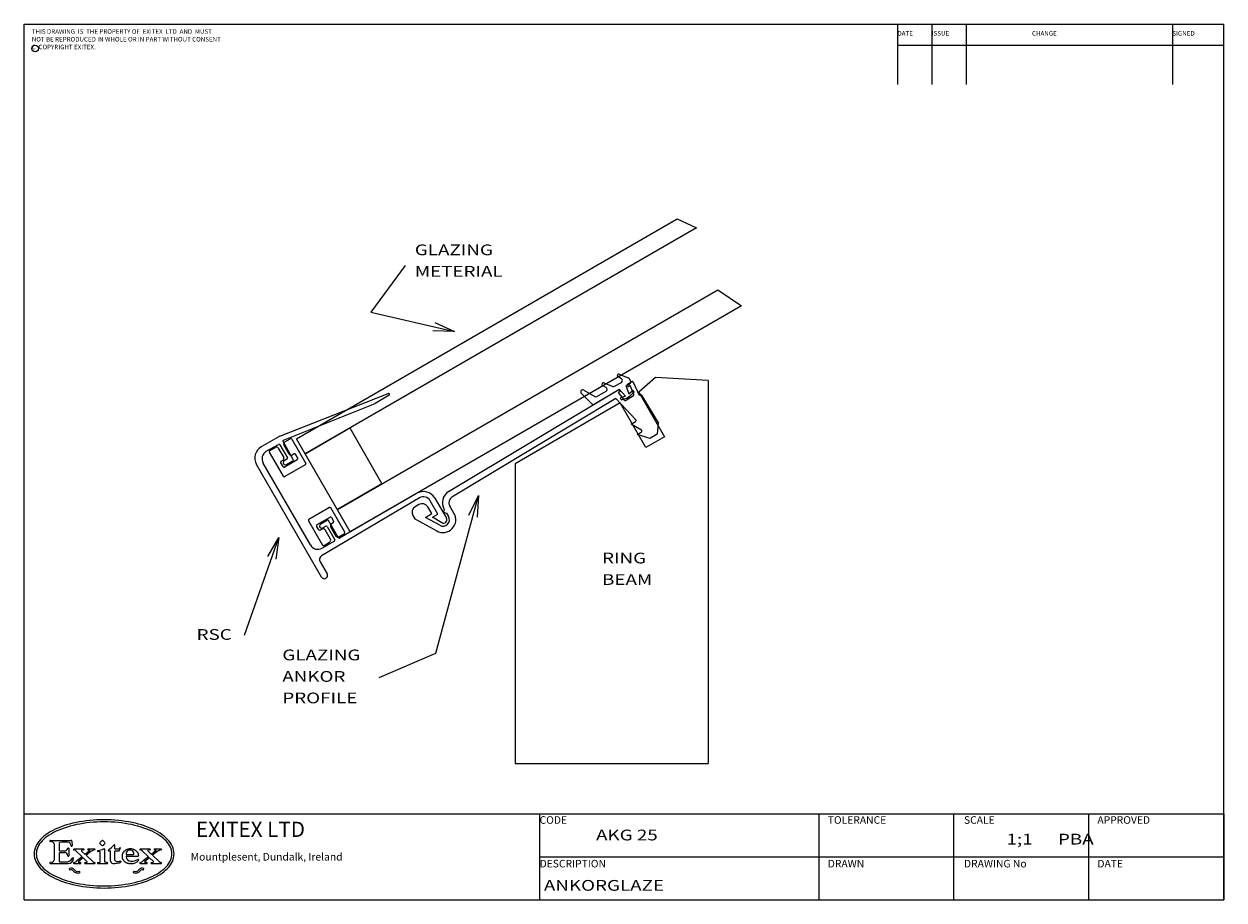
# Model space of a CAD drawing. Extents: x -145 to 135, y -102 to 102.
import ezdxf
from ezdxf.enums import TextEntityAlignment as Align

# ---------------------------------------------------------------- set-up
doc = ezdxf.new("R2010")
doc.units = 0
doc.layers.get('0').update_dxf_attribs({"linetype": 'CONTINUOUS'})
for name, color, linetype in [('1', 1, 'CONTINUOUS'), ('GEN_LAYER', 1, 'CONTINUOUS'), ('PROFILE', 1, 'CONTINUOUS')]:
    doc.layers.add(name, color=color, linetype=linetype)
doc.styles.add('ARIAL', font='ARIAL.TTF', dxfattribs={"height": 0.2})
doc.styles.add('CALISTB', font='CALISTB.TTF', dxfattribs={"height": 0.2})

# ---------------------------------------------------------------- blocks, each defined once
blk = doc.blocks.new('GEN_BLOCK')
at = {"layer": 'GEN_LAYER', "color": 15, "linetype": 'CONTINUOUS'}
for p, q in [((-85.097639, 6.030237), (-59.89809, 15.957232)), ((-59.68146, 15.508123), (-62.929055, 13.633123)), ((-84.229902, 5.098284), (-62.929055, 13.633123)), ((-85.097639, 6.030237), (-89.427766, 3.530237)), ((-88.244753, 2.481199), (-85.430171, 4.106199)), ((-85.088665, 4.014693), (-83.338665, 0.983604)), ((-81.972639, 0.617578), (-84.353424, 4.741219)), ((-84.347639, 4.731199), (-84.353424, 4.741219)), ((-83.430171, 0.642097), (-84.07969, 0.267097)), ((-83.57969, -0.598928), (-82.064146, 0.276072)), ((-75.400842, -26.765107), (-90.525842, -0.567839)), ((-77.976804, -19.303411), (-88.976804, -0.250852)), ((-52.567756, -8.350031), (-75.374713, -21.830842)), ((-53.161106, -7.285461), (-71.174434, -17.685461)), ((-48.301298, -12.102895), (-50.092998, -8.99958)), ((-49.063029, -8.383538), (-46.343414, -13.094049)), ((-74.020844, -13.555334), (-75.57969, -14.455334)), ((-71.447639, -17.612256), (-73.747639, -13.628539)), ((-49.600336, -12.852895), (-48.301298, -12.102895)), ((-47.382645, -14.13328), (-49.600336, -12.852895)), ((-75.07969, -15.32136), (-74.38687, -14.92136)), ((-74.113665, -14.994565), (-72.313665, -18.112256)), ((-47.181498, -14.213788), (-47.382645, -14.13328)), ((-46.440485, -13.987444), (-46.621875, -14.13328)), ((-72.38687, -18.385461), (-75.244753, -20.035461)), ((-75.731898, -23.191703), (-74.101804, -26.015107))]:
    blk.add_line(p, q, dxfattribs=at)
for centre, radius, start, end in [((-59.80646, 15.724629), 0.25, 30, 111.501236), ((-59.80646, 15.724629), 0.25, -60, 30), ((-87.927766, 0.932161), 3, 120, -150), ((-85.305171, 3.889693), 0.25, 30, 120), ((-84.136918, 4.866219), 0.25, 111.835025, -150), ((-87.244753, 0.749148), 2, 120, -150), ((-83.82969, -0.165915), 0.5, 120, -60), ((-83.555171, 0.858604), 0.25, -60, 30), ((-82.189146, 0.492578), 0.25, -60, 30), ((-51.661106, -9.883538), 3, 30, 120), ((-51.651843, -9.89958), 1.8, 30, 120.586626), ((-73.920844, -13.728539), 0.2, 30, 120), ((-47.00226, -13.474434), 0.76077, -42.402141, 30), ((-75.32969, -14.888347), 0.5, 120, -60), ((-74.28687, -15.094565), 0.2, 30, 120), ((-47.00226, -13.474434), 0.76077, -103.627043, -60), ((-76.244753, -18.303411), 2, -150, -60), ((-72.48687, -18.212256), 0.2, -60, 30), ((-71.274434, -17.512256), 0.2, -150, -60), ((-74.865872, -22.691703), 1, 120.586626, -150), ((-74.751323, -26.390107), 0.75, -150, 30)]:
    blk.add_arc(centre, radius, start, end, dxfattribs=at)
blk = doc.blocks.new('GEN_BLOCK00001')
at = {"layer": '1', "color": 15, "linetype": 'CONTINUOUS'}
for p, q in [((-5.609684, 19.374121), (-6.43364, 19.876859)), ((-6.156512, 20.435989), (-4.014817, 19.599246)), ((-6.027889, 16.835478), (-11.88289, 13.455092)), ((-9.182596, 17.325179), (-9.974479, 17.778849)), ((-9.68246, 18.389042), (-7.612847, 17.580461)), ((-7.180894, 17.613166), (-5.62011, 18.514285)), ((-6.027889, 16.835478), (-4.638602, 15.328182)), ((-4.469044, 17.735478), (-3.659465, 18.202889)), ((-3.820405, 15.812003), (-4.469044, 17.735478)), ((-3.476452, 18.885902), (-3.763757, 19.383528)), ((-12.484424, 13.532544), (-14.917663, 15.938224)), ((-14.312676, 16.724786), (-11.792976, 15.24306)), ((-11.289523, 15.241048), (-9.181146, 16.45832)), ((-4.68643, 15.312003), (-5.893962, 14.903509)), ((-5.893962, 14.903509), (-5.639011, 14.461921)), ((-5.639011, 14.461921), (-4.431479, 14.870415)), ((-5.639011, 14.461921), (-4.431479, 14.870415)), ((-4.431479, 14.870415), (-3.565454, 15.370415)), ((-4.431479, 14.870415), (-3.565454, 15.370415)), ((-2.862873, 16.653509), (-3.85833, 15.778673)), ((-3.565454, 15.370415), (-2.607922, 16.211921)), ((-3.565454, 15.370415), (-2.607922, 16.211921)), ((-2.607922, 16.211921), (-2.862873, 16.653509))]:
    blk.add_line(p, q, dxfattribs=at)
for centre, radius, start, end in [((-6.270496, 20.144241), 0.313224, 68.659808, -121.38954), ((-4.196769, 19.133528), 0.5, 30, 68.659808), ((-14.566129, 16.293786), 0.5, 60, -134.673698), ((-9.805882, 18.073136), 0.33916, 68.659808, -120), ((-9.431146, 16.891333), 0.5, -60, 60), ((-7.430894, 18.046179), 0.5, -111.340192, -60), ((-5.87011, 18.947298), 0.5, -60, 58.61046), ((-3.909465, 18.635902), 0.5, -60, 30), ((-11.539523, 15.674061), 0.5, -120, -60), ((-12.13289, 13.888105), 0.5, -134.673698, -60)]:
    blk.add_arc(centre, radius, start, end, dxfattribs=at)
blk = doc.blocks.new('GEN_BLOCK00002')
at = {"layer": '1', "color": 9, "linetype": 'CONTINUOUS'}
for p, q in [((-87.435627, 2.658511), (-86.136589, 3.408511)), ((-85.453576, 3.225498), (-84.203576, 1.060435)), ((-82.904538, 1.810435), (-84.154538, 3.975498)), ((-83.971526, 4.658511), (-82.672488, 5.408511)), ((-82.330981, 5.317005), (-79.080981, -0.312161)), ((-84.277134, -3.312161), (-87.527134, 2.317005)), ((-84.386589, 0.377422), (-84.819602, 0.127422)), ((-84.069602, -1.171616), (-81.038513, 0.578384)), ((-81.788513, 1.877422), (-82.221526, 1.627422)), ((-80.947007, 0.91989), (-81.447007, 1.785916)), ((-84.911108, -0.214084), (-84.411108, -1.08011)), ((-79.172488, -0.653667), (-83.935627, -3.403667))]:
    blk.add_line(p, q, dxfattribs=at)
for centre, radius, start, end in [((-85.886589, 2.975498), 0.5, 30, 120), ((-83.721526, 4.225498), 0.5, 120, -150), ((-82.547488, 5.192005), 0.25, 30, 120), ((-87.310627, 2.442005), 0.25, 120, -150), ((-84.694602, -0.089084), 0.25, 120, -150), ((-84.636589, 0.810435), 0.5, -60, 30), ((-82.471526, 2.060435), 0.5, -150, -60), ((-81.663513, 1.660916), 0.25, 30, 120), ((-81.163513, 0.79489), 0.25, -60, 30), ((-84.194602, -0.95511), 0.25, -150, -60), ((-79.297488, -0.437161), 0.25, -60, 30), ((-84.060627, -3.187161), 0.25, -150, -60)]:
    blk.add_arc(centre, radius, start, end, dxfattribs=at)
blk = doc.blocks.new('GEN_BLOCK00003')
at = {"layer": '1', "color": 9, "linetype": 'CONTINUOUS'}
for p, q in [((-73.549129, -10.584915), (-78.312269, -13.334915)), ((-69.957623, -16.305586), (-73.207623, -10.676421)), ((-78.403775, -13.676421), (-75.153775, -19.305586)), ((-76.446243, -14.566966), (-73.415154, -12.816966)), ((-73.073648, -12.908472), (-72.573648, -13.774497)), ((-76.03775, -15.774497), (-76.53775, -14.908472)), ((-75.263231, -15.616004), (-75.696243, -15.866004)), ((-73.330218, -17.96408), (-74.580218, -15.799016)), ((-73.28118, -15.049016), (-72.03118, -17.21408)), ((-72.665154, -14.116004), (-73.098167, -14.366004)), ((-71.348167, -17.397093), (-70.049129, -16.647093)), ((-74.812269, -19.397093), (-73.513231, -18.647093))]:
    blk.add_line(p, q, dxfattribs=at)
for centre, radius, start, end in [((-73.424129, -10.801421), 0.25, 30, 120), ((-78.187269, -13.551421), 0.25, 120, -150), ((-73.290154, -13.033472), 0.25, 30, 120), ((-72.790154, -13.899497), 0.25, -60, 30), ((-76.321243, -14.783472), 0.25, 120, -150), ((-75.821243, -15.649497), 0.25, -150, -60), ((-75.013231, -16.049016), 0.5, 30, 120), ((-72.848167, -14.799016), 0.5, 120, -150), ((-70.174129, -16.430586), 0.25, -60, 30), ((-74.937269, -19.180586), 0.25, -150, -60), ((-73.763231, -18.21408), 0.5, -60, 30), ((-71.598167, -16.96408), 0.5, -150, -60)]:
    blk.add_arc(centre, radius, start, end, dxfattribs=at)
blk = doc.blocks.new('GEN_BLOCK00004')
at = {"color": 15, "linetype": 'CONTINUOUS'}
for p, q in [((-131.747918, -83.707729), (-132.525188, -83.859475)), ((-130.955484, -83.575467), (-131.747918, -83.707729)), ((-130.149966, -83.463006), (-130.955484, -83.575467)), ((-129.333485, -83.370616), (-130.149966, -83.463006)), ((-128.508193, -83.298523), (-129.333485, -83.370616)), ((-127.67627, -83.246901), (-128.508193, -83.298523)), ((-127.651516, -83.746326), (-128.470948, -83.797173)), ((-126.839915, -83.215877), (-127.67627, -83.246901)), ((-126.827561, -83.715762), (-127.651516, -83.746326)), ((-126.001341, -83.205527), (-126.839915, -83.215877)), ((-126.001341, -83.705565), (-126.827561, -83.715762)), ((-125.162767, -83.215877), (-126.001341, -83.205527)), ((-125.175121, -83.715762), (-126.001341, -83.705565)), ((-124.351166, -83.746326), (-125.175121, -83.715762)), ((-124.326412, -83.246901), (-125.162767, -83.215877)), ((-123.531734, -83.797173), (-124.351166, -83.746326)), ((-123.494489, -83.298523), (-124.326412, -83.246901)), ((-122.669198, -83.370616), (-123.494489, -83.298523)), ((-121.852716, -83.463006), (-122.669198, -83.370616)), ((-121.047199, -83.575467), (-121.852716, -83.463006)), ((-120.254764, -83.707729), (-121.047199, -83.575467)), ((-119.477494, -83.859475), (-120.254764, -83.707729)), ((-139.045581, -86.353297), (-139.535331, -86.689161)), ((-138.521801, -86.031568), (-139.045581, -86.353297)), ((-138.270025, -86.463707), (-138.773168, -86.772761)), ((-137.965362, -85.724495), (-138.521801, -86.031568)), ((-137.733254, -86.167488), (-138.270025, -86.463707)), ((-137.377695, -85.432615), (-137.965362, -85.724495)), ((-137.164327, -85.884916), (-137.733254, -86.167488)), ((-136.760304, -85.156473), (-137.377695, -85.432615)), ((-136.564803, -85.616766), (-137.164327, -85.884916)), ((-136.114766, -84.896611), (-136.760304, -85.156473)), ((-135.936326, -85.363771), (-136.564803, -85.616766)), ((-135.442731, -84.653561), (-136.114766, -84.896611)), ((-135.280617, -85.126626), (-135.936326, -85.363771)), ((-134.745926, -84.427842), (-135.442731, -84.653561)), ((-134.599474, -84.90598), (-135.280617, -85.126626)), ((-134.026147, -84.219949), (-134.745926, -84.427842)), ((-133.894764, -84.702439), (-134.599474, -84.90598)), ((-133.285259, -84.030348), (-134.026147, -84.219949)), ((-133.168419, -84.516561), (-133.894764, -84.702439)), ((-132.525188, -83.859475), (-133.285259, -84.030348)), ((-132.42243, -84.348854), (-133.168419, -84.516561)), ((-131.658841, -84.199778), (-132.42243, -84.348854)), ((-130.879745, -84.069742), (-131.658841, -84.199778)), ((-130.087278, -83.959103), (-130.879745, -84.069742)), ((-129.283611, -83.868164), (-130.087278, -83.959103)), ((-128.470948, -83.797173), (-129.283611, -83.868164)), ((-122.719071, -83.868164), (-123.531734, -83.797173)), ((-121.915405, -83.959103), (-122.719071, -83.868164)), ((-121.122937, -84.069742), (-121.915405, -83.959103)), ((-120.343841, -84.199778), (-121.122937, -84.069742)), ((-119.580252, -84.348854), (-120.343841, -84.199778)), ((-118.834263, -84.516561), (-119.580252, -84.348854)), ((-118.717423, -84.030348), (-119.477494, -83.859475)), ((-118.107918, -84.702439), (-118.834263, -84.516561)), ((-117.976535, -84.219949), (-118.717423, -84.030348)), ((-117.403208, -84.90598), (-118.107918, -84.702439)), ((-117.256757, -84.427842), (-117.976535, -84.219949)), ((-116.722066, -85.126626), (-117.403208, -84.90598)), ((-116.559952, -84.653561), (-117.256757, -84.427842)), ((-116.066357, -85.363771), (-116.722066, -85.126626)), ((-115.887917, -84.896611), (-116.559952, -84.653561)), ((-115.437879, -85.616766), (-116.066357, -85.363771)), ((-115.242378, -85.156473), (-115.887917, -84.896611)), ((-114.838355, -85.884916), (-115.437879, -85.616766)), ((-114.624987, -85.432615), (-115.242378, -85.156473)), ((-114.269428, -86.167488), (-114.838355, -85.884916)), ((-114.037321, -85.724495), (-114.624987, -85.432615)), ((-113.732657, -86.463707), (-114.269428, -86.167488)), ((-113.480881, -86.031568), (-114.037321, -85.724495)), ((-113.229514, -86.772761), (-113.732657, -86.463707)), ((-112.957102, -86.353297), (-113.480881, -86.031568)), ((-112.467351, -86.689161), (-112.957102, -86.353297)), ((-141.685579, -88.973527), (-141.899692, -89.393878)), ((-141.427781, -88.563324), (-141.685579, -88.973527)), ((-141.250264, -89.220523), (-141.443207, -89.599313)), ((-141.127863, -88.164137), (-141.427781, -88.563324)), ((-141.015524, -88.847011), (-141.250264, -89.220523)), ((-140.787302, -87.776618), (-141.127863, -88.164137)), ((-140.739632, -88.479802), (-141.015524, -88.847011)), ((-140.407484, -87.401298), (-140.787302, -87.776618)), ((-140.423343, -88.119902), (-140.739632, -88.479802)), ((-140.067524, -87.768297), (-140.423343, -88.119902)), ((-139.98973, -87.038655), (-140.407484, -87.401298)), ((-139.673151, -87.425951), (-140.067524, -87.768297)), ((-139.535331, -86.689161), (-139.98973, -87.038655)), ((-139.241305, -87.093802), (-139.673151, -87.425951)), ((-138.773168, -86.772761), (-139.241305, -87.093802)), ((-112.761378, -87.093802), (-113.229514, -86.772761)), ((-112.329531, -87.425951), (-112.761378, -87.093802)), ((-112.012953, -87.038655), (-112.467351, -86.689161)), ((-111.935158, -87.768297), (-112.329531, -87.425951)), ((-111.595199, -87.401298), (-112.012953, -87.038655)), ((-111.579339, -88.119902), (-111.935158, -87.768297)), ((-111.215381, -87.776618), (-111.595199, -87.401298)), ((-111.26305, -88.479802), (-111.579339, -88.119902)), ((-110.987158, -88.847011), (-111.26305, -88.479802)), ((-110.87482, -88.164137), (-111.215381, -87.776618)), ((-110.752419, -89.220523), (-110.987158, -88.847011)), ((-110.574902, -88.563324), (-110.87482, -88.164137)), ((-110.559475, -89.599313), (-110.752419, -89.220523)), ((-110.317103, -88.973527), (-110.574902, -88.563324)), ((-110.10299, -89.393878), (-110.317103, -88.973527)), ((-142.264256, -90.701707), (-142.288959, -91.146336)), ((-142.288959, -91.146336), (-142.264256, -91.590965)), ((-142.190471, -90.259822), (-142.264256, -90.701707)), ((-142.264256, -91.590965), (-142.190471, -92.03285)), ((-142.068507, -89.823183), (-142.190471, -90.259822)), ((-142.190471, -92.03285), (-142.068507, -92.469489)), ((-141.899692, -89.393878), (-142.068507, -89.823183)), ((-141.766552, -90.756916), (-141.788188, -91.146336)), ((-141.788188, -91.146336), (-141.766552, -91.535756)), ((-141.701706, -90.368564), (-141.766552, -90.756916)), ((-141.766552, -91.535756), (-141.701706, -91.924108)), ((-141.593825, -89.982343), (-141.701706, -90.368564)), ((-141.701706, -91.924108), (-141.593825, -92.310329)), ((-141.443207, -89.599313), (-141.593825, -89.982343)), ((-110.408857, -89.982343), (-110.559475, -89.599313)), ((-110.300977, -90.368564), (-110.408857, -89.982343)), ((-110.408857, -92.310329), (-110.300977, -91.924108)), ((-110.23613, -90.756916), (-110.300977, -90.368564)), ((-110.300977, -91.924108), (-110.23613, -91.535756)), ((-110.214495, -91.146336), (-110.23613, -90.756916)), ((-110.23613, -91.535756), (-110.214495, -91.146336)), ((-109.934175, -89.823183), (-110.10299, -89.393878)), ((-109.812212, -90.259822), (-109.934175, -89.823183)), ((-109.934175, -92.469489), (-109.812212, -92.03285)), ((-109.738426, -90.701707), (-109.812212, -90.259822)), ((-109.812212, -92.03285), (-109.738426, -91.590965)), ((-109.713724, -91.146336), (-109.738426, -90.701707)), ((-109.738426, -91.590965), (-109.713724, -91.146336)), ((-142.068507, -92.469489), (-141.899692, -92.898794)), ((-141.899692, -92.898794), (-141.685579, -93.319145)), ((-141.685579, -93.319145), (-141.427781, -93.729348)), ((-141.593825, -92.310329), (-141.443207, -92.693359)), ((-141.443207, -92.693359), (-141.250264, -93.072149)), ((-141.427781, -93.729348), (-141.127863, -94.128535)), ((-141.250264, -93.072149), (-141.015524, -93.445661)), ((-141.127863, -94.128535), (-140.787302, -94.516054)), ((-141.015524, -93.445661), (-140.739632, -93.81287)), ((-140.787302, -94.516054), (-140.407484, -94.891374)), ((-140.739632, -93.81287), (-140.423343, -94.17277)), ((-140.423343, -94.17277), (-140.067524, -94.524375)), ((-140.407484, -94.891374), (-139.98973, -95.254017)), ((-140.067524, -94.524375), (-139.673151, -94.866721)), ((-139.673151, -94.866721), (-139.241305, -95.19887)), ((-112.761378, -95.19887), (-112.329531, -94.866721)), ((-112.329531, -94.866721), (-111.935158, -94.524375)), ((-112.012953, -95.254017), (-111.595199, -94.891374)), ((-111.935158, -94.524375), (-111.579339, -94.17277)), ((-111.595199, -94.891374), (-111.215381, -94.516054)), ((-111.579339, -94.17277), (-111.26305, -93.81287)), ((-111.26305, -93.81287), (-110.987158, -93.445661)), ((-111.215381, -94.516054), (-110.87482, -94.128535)), ((-110.987158, -93.445661), (-110.752419, -93.072149)), ((-110.87482, -94.128535), (-110.574902, -93.729348)), ((-110.752419, -93.072149), (-110.559475, -92.693359)), ((-110.574902, -93.729348), (-110.317103, -93.319145)), ((-110.559475, -92.693359), (-110.408857, -92.310329)), ((-110.317103, -93.319145), (-110.10299, -92.898794)), ((-110.10299, -92.898794), (-109.934175, -92.469489)), ((-139.98973, -95.254017), (-139.535331, -95.603511)), ((-139.535331, -95.603511), (-139.045581, -95.939375)), ((-139.241305, -95.19887), (-138.773168, -95.519911)), ((-139.045581, -95.939375), (-138.521801, -96.261104)), ((-138.773168, -95.519911), (-138.270025, -95.828965)), ((-138.521801, -96.261104), (-137.965362, -96.568177)), ((-138.270025, -95.828965), (-137.733254, -96.125184)), ((-137.965362, -96.568177), (-137.377695, -96.860057)), ((-137.733254, -96.125184), (-137.164327, -96.407756)), ((-137.377695, -96.860057), (-136.760304, -97.136199)), ((-137.164327, -96.407756), (-136.564803, -96.675906)), ((-136.760304, -97.136199), (-136.114766, -97.396061)), ((-136.564803, -96.675906), (-135.936326, -96.928901)), ((-136.114766, -97.396061), (-135.442731, -97.639111)), ((-135.936326, -96.928901), (-135.280617, -97.166046)), ((-135.442731, -97.639111), (-134.745926, -97.86483)), ((-135.280617, -97.166046), (-134.599474, -97.386692)), ((-134.599474, -97.386692), (-133.894764, -97.590233)), ((-133.894764, -97.590233), (-133.168419, -97.776111)), ((-118.834263, -97.776111), (-118.107918, -97.590233)), ((-118.107918, -97.590233), (-117.403208, -97.386692)), ((-117.403208, -97.386692), (-116.722066, -97.166046)), ((-117.256757, -97.86483), (-116.559952, -97.639111)), ((-116.722066, -97.166046), (-116.066357, -96.928901)), ((-116.559952, -97.639111), (-115.887917, -97.396061)), ((-116.066357, -96.928901), (-115.437879, -96.675906)), ((-115.887917, -97.396061), (-115.242378, -97.136199)), ((-115.437879, -96.675906), (-114.838355, -96.407756)), ((-115.242378, -97.136199), (-114.624987, -96.860057)), ((-114.838355, -96.407756), (-114.269428, -96.125184)), ((-114.624987, -96.860057), (-114.037321, -96.568177)), ((-114.269428, -96.125184), (-113.732657, -95.828965)), ((-114.037321, -96.568177), (-113.480881, -96.261104)), ((-113.732657, -95.828965), (-113.229514, -95.519911)), ((-113.480881, -96.261104), (-112.957102, -95.939375)), ((-113.229514, -95.519911), (-112.761378, -95.19887)), ((-112.957102, -95.939375), (-112.467351, -95.603511)), ((-112.467351, -95.603511), (-112.012953, -95.254017)), ((-134.745926, -97.86483), (-134.026147, -98.072723)), ((-134.026147, -98.072723), (-133.285259, -98.262324)), ((-133.285259, -98.262324), (-132.525188, -98.433197)), ((-133.168419, -97.776111), (-132.42243, -97.943818)), ((-132.525188, -98.433197), (-131.747918, -98.584943)), ((-132.42243, -97.943818), (-131.658841, -98.092894)), ((-131.747918, -98.584943), (-130.955484, -98.717205)), ((-131.658841, -98.092894), (-130.879745, -98.22293)), ((-130.955484, -98.717205), (-130.149966, -98.829666)), ((-130.879745, -98.22293), (-130.087278, -98.333569)), ((-130.149966, -98.829666), (-129.333485, -98.922056)), ((-130.087278, -98.333569), (-129.283611, -98.424508)), ((-129.333485, -98.922056), (-128.508193, -98.994149)), ((-129.283611, -98.424508), (-128.470948, -98.495499)), ((-128.508193, -98.994149), (-127.67627, -99.045771)), ((-128.470948, -98.495499), (-127.651516, -98.546346)), ((-127.67627, -99.045771), (-126.839915, -99.076795)), ((-127.651516, -98.546346), (-126.827561, -98.57691)), ((-126.839915, -99.076795), (-126.001341, -99.087145)), ((-126.827561, -98.57691), (-126.001341, -98.587107)), ((-126.001341, -98.587107), (-125.175121, -98.57691)), ((-126.001341, -99.087145), (-125.162767, -99.076795)), ((-125.175121, -98.57691), (-124.351166, -98.546346)), ((-125.162767, -99.076795), (-124.326412, -99.045771)), ((-124.351166, -98.546346), (-123.531734, -98.495499)), ((-124.326412, -99.045771), (-123.494489, -98.994149)), ((-123.531734, -98.495499), (-122.719071, -98.424508)), ((-123.494489, -98.994149), (-122.669198, -98.922056)), ((-122.719071, -98.424508), (-121.915405, -98.333569)), ((-122.669198, -98.922056), (-121.852716, -98.829666)), ((-121.915405, -98.333569), (-121.122937, -98.22293)), ((-121.852716, -98.829666), (-121.047199, -98.717205)), ((-121.122937, -98.22293), (-120.343841, -98.092894)), ((-121.047199, -98.717205), (-120.254764, -98.584943)), ((-120.343841, -98.092894), (-119.580252, -97.943818)), ((-120.254764, -98.584943), (-119.477494, -98.433197)), ((-119.580252, -97.943818), (-118.834263, -97.776111)), ((-119.477494, -98.433197), (-118.717423, -98.262324)), ((-118.717423, -98.262324), (-117.976535, -98.072723)), ((-117.976535, -98.072723), (-117.256757, -97.86483))]:
    blk.add_line(p, q, dxfattribs=at)
at = {"color": 16, "linetype": 'CONTINUOUS'}
for p, q in [((134.637476, -101.868643), (134.637476, -81.868643)), ((-138.063667, -88.341784), (-138.51463, -88.278002)), ((-138.497563, -88.035453), (-133.622563, -88.035453)), ((-137.644438, -88.82448), (-137.644438, -92.608926)), ((-136.425688, -88.645881), (-136.425688, -90.351078)), ((-133.681591, -89.294546), (-133.866326, -88.684358)), ((-133.500688, -88.157328), (-133.444712, -89.254203)), ((-123.46012, -89.985453), (-123.46012, -89.132328)), ((-136.425688, -90.984828), (-136.425688, -92.788578)), ((-136.303813, -90.472953), (-135.189701, -90.472953)), ((-136.303813, -90.862953), (-135.206793, -90.862953)), ((-134.231938, -89.912328), (-134.185291, -91.609897)), ((-132.986334, -89.985453), (-130.792584, -89.985453)), ((-131.125593, -91.835894), (-132.606617, -90.453605)), ((-131.125593, -91.835894), (-132.313029, -92.771448)), ((-130.891218, -92.054644), (-131.963733, -92.899655)), ((-130.389481, -91.255928), (-131.220918, -90.47992)), ((-130.77916, -90.228461), (-131.151185, -90.269689)), ((-129.978476, -92.906537), (-130.891218, -92.054644)), ((-129.381366, -90.461655), (-130.389481, -91.255928)), ((-129.156981, -90.688277), (-130.155106, -91.474678)), ((-128.596046, -92.929801), (-130.155106, -91.474678)), ((-129.686683, -90.22895), (-129.448937, -90.244302)), ((-129.678829, -89.985453), (-128.216329, -89.985453)), ((-127.00946, -90.645562), (-127.455459, -90.618987)), ((-126.887585, -92.979016), (-126.887585, -90.767437)), ((-125.863835, -92.974404), (-125.863835, -90.107328)), ((-124.898245, -90.472953), (-124.48387, -90.472953)), ((-124.48387, -92.770289), (-124.48387, -90.472953)), ((-123.46012, -89.985453), (-122.500664, -89.985453)), ((-123.46012, -90.472953), (-122.460745, -90.472953)), ((-123.46012, -92.599664), (-123.46012, -90.472953)), ((-122.322234, -89.768392), (-122.500664, -89.985453)), ((-122.460745, -90.472953), (-122.198245, -89.842953)), ((-121.82557, -91.610155), (-121.827783, -91.699372)), ((-121.827783, -91.699372), (-121.824651, -91.788568)), ((-121.818018, -91.521162), (-121.82557, -91.610155)), ((-121.824651, -91.788568), (-121.816184, -91.877498)), ((-121.805148, -91.432636), (-121.818018, -91.521162)), ((-121.816184, -91.877498), (-121.802403, -91.965919)), ((-121.786995, -91.344821), (-121.805148, -91.432636)), ((-121.802403, -91.965919), (-121.783347, -92.053588)), ((-121.76361, -91.257956), (-121.786995, -91.344821)), ((-121.783347, -92.053588), (-121.759068, -92.140266)), ((-121.735055, -91.17228), (-121.76361, -91.257956)), ((-121.759068, -92.140266), (-121.729633, -92.225714)), ((-121.70141, -91.088027), (-121.735055, -91.17228)), ((-121.662767, -91.005429), (-121.70141, -91.088027)), ((-121.619231, -90.924713), (-121.662767, -91.005429)), ((-121.570922, -90.846098), (-121.619231, -90.924713)), ((-121.517972, -90.769802), (-121.570922, -90.846098)), ((-121.460527, -90.696032), (-121.517972, -90.769802)), ((-121.398743, -90.624991), (-121.460527, -90.696032)), ((-121.332791, -90.556874), (-121.398743, -90.624991)), ((-121.262851, -90.491868), (-121.332791, -90.556874)), ((-121.189114, -90.43015), (-121.262851, -90.491868)), ((-121.111783, -90.37189), (-121.189114, -90.43015)), ((-121.03107, -90.317247), (-121.111783, -90.37189)), ((-120.947196, -90.266372), (-121.03107, -90.317247)), ((-120.860391, -90.219404), (-120.947196, -90.266372)), ((-120.770893, -90.176471), (-120.860391, -90.219404)), ((-120.678946, -90.137691), (-120.770893, -90.176471)), ((-120.735607, -91.642953), (-118.060349, -91.642953)), ((-120.734346, -91.321557), (-119.21626, -91.321557)), ((-120.584804, -90.10317), (-120.678946, -90.137691)), ((-120.488724, -90.073004), (-120.584804, -90.10317)), ((-120.390969, -90.047274), (-120.488724, -90.073004)), ((-120.291808, -90.026052), (-120.390969, -90.047274)), ((-120.191512, -90.009395), (-120.291808, -90.026052)), ((-120.090357, -89.997349), (-120.191512, -90.009395)), ((-119.988618, -89.989948), (-120.090357, -89.997349)), ((-119.886576, -89.98721), (-119.988618, -89.989948)), ((-119.78451, -89.989145), (-119.886576, -89.98721)), ((-119.6827, -89.995746), (-119.78451, -89.989145)), ((-119.581424, -90.006996), (-119.6827, -89.995746)), ((-119.480961, -90.022863), (-119.581424, -90.006996)), ((-119.381585, -90.043305), (-119.480961, -90.022863)), ((-119.28357, -90.068264), (-119.381585, -90.043305)), ((-119.187183, -90.097674), (-119.28357, -90.068264)), ((-119.092689, -90.131452), (-119.187183, -90.097674)), ((-119.000347, -90.169507), (-119.092689, -90.131452)), ((-118.910411, -90.211734), (-119.000347, -90.169507)), ((-118.823125, -90.258018), (-118.910411, -90.211734)), ((-118.738731, -90.308232), (-118.823125, -90.258018)), ((-118.657459, -90.362237), (-118.738731, -90.308232)), ((-118.579531, -90.419886), (-118.657459, -90.362237)), ((-118.505162, -90.481022), (-118.579531, -90.419886)), ((-118.434556, -90.545475), (-118.505162, -90.481022)), ((-118.367905, -90.613071), (-118.434556, -90.545475)), ((-118.305392, -90.683623), (-118.367905, -90.613071)), ((-118.24719, -90.756938), (-118.305392, -90.683623)), ((-118.193457, -90.832815), (-118.24719, -90.756938)), ((-118.144341, -90.911046), (-118.193457, -90.832815)), ((-118.099976, -90.991417), (-118.144341, -90.911046)), ((-118.060483, -91.073708), (-118.099976, -90.991417)), ((-118.025972, -91.157692), (-118.060483, -91.073708)), ((-117.996537, -91.24314), (-118.025972, -91.157692)), ((-117.972258, -91.329817), (-117.996537, -91.24314)), ((-117.953202, -91.417487), (-117.972258, -91.329817)), ((-117.939422, -91.505908), (-117.953202, -91.417487)), ((-117.543874, -89.985453), (-115.350124, -89.985453)), ((-115.683134, -91.835894), (-117.164158, -90.453605)), ((-115.683134, -91.835894), (-116.87057, -92.771448)), ((-115.448758, -92.054644), (-116.521273, -92.899655)), ((-114.947022, -91.255928), (-115.778459, -90.47992)), ((-115.3367, -90.228461), (-115.708725, -90.269689)), ((-114.536016, -92.906537), (-115.448758, -92.054644)), ((-113.938906, -90.461655), (-114.947022, -91.255928)), ((-113.714521, -90.688277), (-114.712647, -91.474678)), ((-113.153586, -92.929801), (-114.712647, -91.474678)), ((-114.244223, -90.22895), (-114.006478, -90.244302)), ((-114.23637, -89.985453), (-112.77387, -89.985453)), ((-138.063667, -93.091622), (-138.51463, -93.155404)), ((-138.497563, -93.397953), (-134.353813, -93.397953)), ((-136.181938, -93.032328), (-134.873792, -93.032328)), ((-133.94433, -94.916829), (-134.069908, -94.570448)), ((-132.986334, -93.397953), (-131.523834, -93.397953)), ((-131.51193, -93.154786), (-131.900212, -93.116679)), ((-130.42241, -93.154828), (-130.049303, -93.116884)), ((-130.410079, -93.397953), (-128.216329, -93.397953)), ((-127.462454, -93.155038), (-126.995217, -93.100056)), ((-127.44821, -93.397953), (-125.264019, -93.397953)), ((-125.249776, -93.155038), (-125.756204, -93.095444)), ((-121.729633, -92.225714), (-121.695122, -92.309698)), ((-121.695122, -92.309698), (-121.65563, -92.391989)), ((-121.65563, -92.391989), (-121.611265, -92.47236)), ((-121.611265, -92.47236), (-121.562148, -92.550591)), ((-121.562148, -92.550591), (-121.508415, -92.626468)), ((-121.508415, -92.626468), (-121.450213, -92.699783)), ((-121.450213, -92.699783), (-121.3877, -92.770335)), ((-121.3877, -92.770335), (-121.32105, -92.83793)), ((-121.32105, -92.83793), (-121.250443, -92.902384)), ((-121.250443, -92.902384), (-121.176074, -92.963519)), ((-121.176074, -92.963519), (-121.098146, -93.021169)), ((-121.098146, -93.021169), (-121.016874, -93.075174)), ((-121.016874, -93.075174), (-120.93248, -93.125388)), ((-120.93248, -93.125388), (-120.845194, -93.171671)), ((-120.845194, -93.171671), (-120.755258, -93.213899)), ((-120.755258, -93.213899), (-120.662916, -93.251954)), ((-120.662916, -93.251954), (-120.568422, -93.285732)), ((-120.568422, -93.285732), (-120.472035, -93.315142)), ((-120.472035, -93.315142), (-120.37402, -93.340101)), ((-120.37402, -93.340101), (-120.274644, -93.360543)), ((-120.274644, -93.360543), (-120.174181, -93.37641)), ((-120.174181, -93.37641), (-120.072905, -93.38766)), ((-120.072905, -93.38766), (-119.971095, -93.394261)), ((-119.971095, -93.394261), (-119.877803, -93.396213)), ((-119.69133, -93.397953), (-119.877803, -93.396213)), ((-117.543874, -93.397953), (-116.081374, -93.397953)), ((-116.83806, -94.916829), (-116.712483, -94.570448)), ((-116.06947, -93.154786), (-116.457752, -93.116679)), ((-114.979951, -93.154828), (-114.606843, -93.116884)), ((-114.96762, -93.397953), (-112.77387, -93.397953)), ((-131.560271, -95.514257), (-131.685288, -95.169421)), ((-119.22212, -95.514257), (-119.097102, -95.169421))]:
    blk.add_line(p, q, dxfattribs=at)
for centre, radius, start, end in [((-138.497563, -88.157328), 0.121875, 90, -98.050254), ((-138.131938, -88.82448), 0.4875, 0, 81.949746), ((-136.279438, -88.645881), 0.14625, 100.03753, 180), ((-135.162882, -94.954014), 6.552438, 80.345042, 100.03753), ((-134.104824, -88.734685), 0.24375, 11.915541, 80.345042), ((-133.566587, -89.254203), 0.121875, -175.499398, 0), ((-133.622563, -88.157328), 0.121875, 0, 90), ((-126.881797, -88.648161), 0.109688, 144.899116, -144.899116), ((-125.348743, -89.689417), 1.962907, 124.418916, 145.764304), ((-125.348743, -87.606905), 1.962907, -145.764304, -124.418916), ((-126.388203, -88.154567), 0.109688, 50.309072, 129.690928), ((-126.388203, -89.141755), 0.109688, -129.690928, -50.309072), ((-127.427664, -89.689417), 1.962907, 34.235696, 55.581084), ((-127.427664, -87.606905), 1.962907, -55.581084, -34.235696), ((-125.89461, -88.648161), 0.109688, -35.100884, 35.100884), ((-130.919411, -82.528069), 9.75, -52.415461, -41.989736), ((-123.581995, -89.132328), 0.121875, 0, 138.010264), ((-136.303813, -90.351078), 0.121875, 180, -90), ((-136.303813, -90.984828), 0.121875, 90, 180), ((-135.19999, -91.634355), 0.771432, 1.983446, 90.505274), ((-135.189701, -89.741703), 0.73125, -90, -11.536959), ((-134.873792, -91.326078), 1.70625, -90, -27.818139), ((-134.353813, -89.912328), 0.121875, 0, 168.463041), ((-134.307166, -91.609897), 0.121875, 178.945911, 0), ((-133.256938, -92.179203), 0.121875, 0, 152.181861), ((-132.986334, -90.107328), 0.121875, 90, -105.089337), ((-133.271877, -91.166384), 0.975, 46.974934, 74.910663), ((-131.137761, -90.390822), 0.121875, 96.323695, -133.025066), ((-130.792584, -90.107328), 0.121875, -83.676305, 90), ((-129.678829, -90.107328), 0.121875, 90, -93.69473), ((-129.456791, -90.365924), 0.121875, -51.766203, 86.30527), ((-127.648481, -92.602914), 2.4375, 102.818894, 128.233797), ((-128.216329, -90.107328), 0.121875, -77.181106, 90), ((-127.44821, -90.497328), 0.121875, 100.53466, -93.409894), ((-129.253088, -80.791848), 9.75, -79.46534, -70.671826), ((-127.00946, -90.767437), 0.121875, 0, 90), ((-125.98571, -90.107328), 0.121875, 0, 109.328174), ((-124.898245, -90.351078), 0.121875, 127.584539, -90), ((-122.265745, -89.814828), 0.073125, -22.619865, 140.578807), ((-119.975303, -91.133404), 0.883806, -4.990268, -175.009732), ((-120.735607, -91.764828), 0.121875, 90, -178.145644), ((-119.745558, -91.732774), 1.112442, -178.145644, -89.554178), ((-120.734346, -91.199682), 0.121875, -175.009732, -90), ((-119.21626, -91.199682), 0.121875, -90, -4.990268), ((-118.060349, -91.521078), 0.121875, -90, 7.150316), ((-117.543874, -90.107328), 0.121875, 90, -105.089337), ((-117.829418, -91.166384), 0.975, 46.974934, 74.910663), ((-115.695301, -90.390822), 0.121875, 96.323695, -133.025066), ((-115.350124, -90.107328), 0.121875, -83.676305, 90), ((-114.23637, -90.107328), 0.121875, 90, -93.69473), ((-114.014331, -90.365924), 0.121875, -51.766203, 86.30527), ((-112.206021, -92.602914), 2.4375, 102.818894, 128.233797), ((-112.77387, -90.107328), 0.121875, -77.181106, 90), ((-138.497563, -93.276078), 0.121875, 98.050254, -90), ((-138.131938, -92.608926), 0.4875, -81.949746, 0), ((-136.181938, -92.788578), 0.24375, 180, -90), ((-134.353813, -92.179203), 1.21875, -90, 0), ((-133.653795, -95.442471), 0.966216, 37.026142, 115.50962), ((-133.653795, -95.442471), 0.600591, 37.3353, 118.93057), ((-132.986334, -93.276078), 0.121875, 109.046047, -90), ((-133.821529, -90.856812), 2.4375, -70.953953, -51.766203), ((-132.098369, -94.295958), 0.966216, -144.237877, -64.689464), ((-131.888308, -92.995387), 0.121875, 128.233797, -95.605123), ((-131.523834, -93.276078), 0.121875, -90, 84.394877), ((-130.410079, -93.276078), 0.121875, 95.806953, -90), ((-130.061634, -92.995634), 0.121875, -84.193047, 46.974934), ((-127.930786, -92.217022), 0.975, -133.025066, -105.089337), ((-128.216329, -93.276078), 0.121875, -90, 74.910663), ((-127.44821, -93.276078), 0.121875, 96.711459, -90), ((-127.00946, -92.979016), 0.121875, -83.288541, 0), ((-125.74196, -92.974404), 0.121875, 180, -96.711459), ((-125.264019, -93.276078), 0.121875, -90, 83.288541), ((-123.874495, -92.770289), 0.609375, -180, -97.084921), ((-123.588885, -90.472345), 2.925, -97.084921, -58.986736), ((-123.16762, -92.599664), 0.2925, -180, -93.656295), ((-122.875389, -88.026492), 4.875, -93.656295, -81.212877), ((-122.119495, -92.916539), 0.073125, -66.672721, 98.787123), ((-119.746733, -88.921855), 3.923362, -89.982844, -65.315854), ((-119.69133, -90.960453), 2.4375, -90, -44.850808), ((-118.684022, -94.295958), 0.966216, -115.310536, -35.762123), ((-118.049678, -92.593578), 0.121875, -44.850808, 118.737939), ((-117.128596, -95.442471), 0.966216, 64.49038, 142.973858), ((-117.543874, -93.276078), 0.121875, 109.046047, -90), ((-117.128596, -95.442471), 0.600591, 61.06943, 142.6647), ((-118.37907, -90.856812), 2.4375, -70.953953, -51.766203), ((-116.445848, -92.995387), 0.121875, 128.233797, -95.605123), ((-116.081374, -93.276078), 0.121875, -90, 84.394877), ((-114.96762, -93.276078), 0.121875, 95.806953, -90), ((-114.619174, -92.995634), 0.121875, -84.193047, 46.974934), ((-112.488326, -92.217022), 0.975, -133.025066, -105.089337), ((-112.77387, -93.276078), 0.121875, -90, 74.910663), ((-132.098369, -94.295958), 1.331841, -144.03027, -66.169924), ((-118.684022, -94.295958), 1.331841, -113.830076, -35.96973)]:
    blk.add_arc(centre, radius, start, end, dxfattribs=at)
blk = doc.blocks.new('GEN_BLOCK00005')
at = {"color": 16, "linetype": 'CONTINUOUS'}
for p, q in [((-144.637476, -101.868643), (-144.637476, 101.868643)), ((-144.637476, 101.868643), (134.637475, 101.868643)), ((134.637475, -101.868643), (134.637475, 101.868643)), ((-144.637476, -81.868643), (134.637476, -81.868643)), ((-24.637476, -81.868643), (-24.637476, -101.868643)), ((40.362524, -81.868643), (40.362524, -101.868643)), ((71.787508, -101.868643), (71.787508, -81.868643)), ((103.212492, -101.868643), (103.212492, -81.868643)), ((-24.637476, -91.868643), (134.637476, -91.868643)), ((-144.637476, -101.868643), (134.637475, -101.868643))]:
    blk.add_line(p, q, dxfattribs=at)
blk = doc.blocks.new('PROTO')
at = {"color": 9, "linetype": 'CONTINUOUS'}
for p, q in [((58.637475, 101.868643), (58.637475, 87.787664)), ((66.637475, 101.868643), (66.637475, 87.787664)), ((74.637475, 101.868643), (74.637475, 87.787664)), ((122.637475, 101.868643), (122.637475, 87.787664)), ((134.637475, 96.868643), (58.637475, 96.868643))]:
    blk.add_line(p, q, dxfattribs=at)
at = {"color": 15, "linetype": 'CONTINUOUS'}
blk.add_circle((-142.051548, 96.16363), 0.785832, dxfattribs=at)
at = {"color": 15, "linetype": 'CONTINUOUS', "style": 'ARIAL'}
for s, height, p in [('THIS DRAWING  IS  THE PROPERTY OF  EXITEX  LTD  AND  MUST', 1.06, (-142.822266, 99.266303)), ('NOT BE REPRODUCED IN WHOLE OR IN PART WITHOUT CONSENT', 1.06, (-142.822266, 97.464303)), ('DATE', 1.06, (58.63747, 98.838645)), ('ISSUE', 1.06, (66.637474, 98.838645)), ('CHANGE', 1.06, (89.956551, 98.838645)), ('SIGNED', 1.06, (122.637466, 98.838645)), ('C  COPYRIGHT EXITEX.', 1.06, (-142.822266, 95.662302)), ('CODE', 1.76, (-24.63748, -84.692793)), ('TOLERANCE', 1.76, (42.425274, -84.692793)), ('SCALE', 1.76, (74.127899, -84.692793)), ('APPROVED', 1.76, (105.1791, -84.692793)), ('Mountplesent, Dundalk, Ireland', 1.76, (-105.83647, -93.247322)), ('DESCRIPTION', 1.76, (-24.63748, -94.847059)), ('DRAWN', 1.76, (42.425274, -94.847059)), ('DRAWING No', 1.76, (74.127899, -94.847059)), ('DATE', 1.76, (105.1791, -94.847059))]:
    blk.add_text(s, height=height, dxfattribs=at).set_placement(p, align=Align.BOTTOM_LEFT)
at = {"color": 16, "linetype": 'CONTINUOUS', "style": 'CALISTB'}
blk.add_text('EXITEX LTD', height=3.53, dxfattribs=at).set_placement((-104.61254, -88.294014), align=Align.BOTTOM_LEFT)
blk = doc.blocks.new('GEN_BLOCK00007')
at = {"layer": 'PROFILE', "color": 15, "linetype": 'CONTINUOUS'}
for p, q in [((-45.805352, -6.896989), (-6.332798, 16.820514)), ((-4.223908, 17.679342), (-4.275412, 17.765058)), ((-4.18988, 18.10811), (-3.189733, 18.709058)), ((-3.580848, 17.774073), (-3.880857, 17.593809)), ((-2.691232, 15.76417), (-3.580848, 17.774073)), ((-2.832366, 18.595952), (-1.478575, 15.537345)), ((-6.88885, 14.736454), (-45.032795, -8.18274)), ((-6.88885, 14.736454), (-2.261929, 9.820434)), ((-6.023775, 16.306214), (-6.323783, 16.125951)), ((-6.323783, 16.125951), (-4.966795, 14.396874)), ((-5.989746, 16.734982), (-5.938243, 16.649265)), ((-4.641369, 14.336927), (-2.79108, 15.448693)), ((-1.478575, 15.537345), (-1.307142, 15.640353)), ((-0.96409, 15.554821), (2.924447, 9.083208)), ((-3.335087, 8.822), (-2.315218, 9.434799)), ((-0.965802, 7.408422), (-3.335087, 8.822)), ((2.924447, 9.083208), (2.720276, 6.510599)), ((-1.892981, 6.421932), (-0.965133, 6.979438)), ((1.005942, 5.480523), (-1.892981, 6.421932)), ((2.720276, 6.510599), (1.005942, 5.480523)), ((-52.749145, -9.902607), (-53.606312, -10.417645)), ((-49.738016, -12.001561), (-50.690837, -10.415801)), ((-46.83174, -11.013605), (-47.002804, -11.699708)), ((-44.567416, -11.869666), (-45.545989, -10.241048)), ((-54.119506, -12.475953), (-53.669507, -13.224878)), ((-53.669507, -13.224878), (-48.593347, -16.038639)), ((-51.198881, -12.879337), (-49.738016, -12.001561)), ((-47.866133, -14.72671), (-51.198881, -12.879337)), ((-47.002804, -11.699708), (-46.316702, -11.870772)), ((-46.316702, -11.870772), (-45.853167, -12.642223))]:
    blk.add_line(p, q, dxfattribs=at)
for centre, radius, start, end in [((-6.204038, 16.606223), 0.25, 31, 121), ((-4.06112, 17.893818), 0.25, 121, -149), ((-4.009616, 17.808101), 0.25, -149, -59), ((-3.060973, 18.494767), 0.25, 23.874984, 121), ((-6.152534, 16.520506), 0.25, -59, 31), ((-4.770128, 14.551219), 0.25, -141.874984, -59), ((-2.919839, 15.662985), 0.25, -59, 23.874984), ((-1.178382, 15.426061), 0.25, 31, 121), ((-2.443978, 9.649091), 0.25, -59, 43.264774), ((-1.093893, 7.19373), 0.25, -59, 59.17859), ((-44.260238, -9.468491), 3, 121, -149), ((-44.260238, -9.468491), 1.5, 121, -149), ((-52.833755, -11.703396), 1.5, 121, -149), ((-51.976588, -11.188358), 1.5, 31, 121), ((-47.138918, -13.41478), 3, -119, 31), ((-47.138918, -13.41478), 1.5, -119, 31)]:
    blk.add_arc(centre, radius, start, end, dxfattribs=at)
blk = doc.blocks.new('GEN_BLOCK00008')
at = {"layer": 'PROFILE', "color": 15, "linetype": 'CONTINUOUS'}
for p, q in [((-81.215459, 5.384864), (7.36713, 56.528045)), ((7.36713, 56.528045), (11.857305, 54.501647)), ((11.857305, 54.501647), (-79.215459, 1.920762)), ((-71.715459, -11.069619), (16.86713, 40.073563)), ((16.86713, 40.073563), (22.357305, 36.315113)), ((22.357305, 36.315113), (-68.715459, -16.265772)), ((2.330654, 19.625736), (-1.556333, 16.226883)), ((14.571911, 18.96955), (2.330654, 19.625736)), ((-1.556333, 16.226883), (4.443667, 5.834578)), ((-5.88646, 13.726883), (-30.351504, -0.398017)), ((0.11354, 3.334578), (-5.88646, 13.726883)), ((-79.215459, 1.920762), (-68.836623, 7.912986)), ((-68.836623, 7.912986), (-61.336623, -5.077395)), ((4.443667, 5.834578), (0.11354, 3.334578)), ((-68.715459, -16.265772), (-81.215459, 5.384864)), ((-61.336623, -5.077395), (-71.715459, -11.069619)), ((-30.351504, -70.089268), (14.571911, -70.089268))]:
    blk.add_line(p, q, dxfattribs=at)
blk = doc.blocks.new('GEN_BLOCK00009')
at = {"layer": '1', "color": 15, "linetype": 'CONTINUOUS'}
for p, q in [((14.571911, 18.96955), (14.571911, -70.089268)), ((-30.351504, -0.398017), (-30.351504, -70.089268)), ((-48.767329, -44.492902), (-38.85843, -7.771686)), ((-41.126512, -12.338501), (-38.85843, -7.771686)), ((-38.85843, -7.771686), (-39.195577, -12.859547)), ((-61.979195, -50.127374), (-48.767329, -44.492902))]:
    blk.add_line(p, q, dxfattribs=at)
blk = doc.blocks.new('GEN_BLOCK00010')
at = {"layer": 'PROFILE', "color": 15, "linetype": 'CONTINUOUS'}
for p, q in [((-55.910666, 45.687001), (-63.897904, 34.824358)), ((-63.897904, 34.824358), (-44.409043, 30.351504)), ((-49.05865, 32.444626), (-44.409043, 30.351504)), ((-44.409043, 30.351504), (-49.506035, 30.495307)), ((-93.29094, -40.255679), (-85.303702, -17.571924)), ((-87.907563, -21.955975), (-85.303702, -17.571924)), ((-85.303702, -17.571924), (-86.021092, -22.620225))]:
    blk.add_line(p, q, dxfattribs=at)
at = {"layer": 'PROFILE', "color": 15, "linetype": 'CONTINUOUS', "width": 1.284}
for s, p in [('GLAZING', (-53.67424, 47.312408)), ('METERIAL', (-53.67424, 42.312408)), ('RING', (-10.103191, -24.370766)), ('BEAM', (-10.103191, -29.370766)), ('RSC', (-104.473076, -42.144657)), ('GLAZING', (-84.517082, -46.908653)), ('ANKOR', (-84.517082, -51.908653)), ('PROFILE', (-84.517082, -56.908653)), ('AKG 25', (-11.501623, -88.790131)), ('1;1      PBA', (84.025742, -89.748596)), ('ANKORGLAZE', (-23.642225, -100.499405))]:
    blk.add_text(s, height=2.5, dxfattribs=at).set_placement(p, align=Align.BOTTOM_LEFT)

msp = doc.modelspace()

# ---------------------------------------------------------------- block references
for name in ['GEN_BLOCK00005', 'PROTO', 'GEN_BLOCK00004']:
    msp.add_blockref(name, (0, 0))
at = {"layer": '1'}
for name in ['GEN_BLOCK00001', 'GEN_BLOCK00009', 'GEN_BLOCK00002', 'GEN_BLOCK00003']:
    msp.add_blockref(name, (0, 0), dxfattribs=at)
at = {"layer": 'GEN_LAYER'}
msp.add_blockref('GEN_BLOCK', (0, 0), dxfattribs=at)
at = {"layer": 'PROFILE'}
for name in ['GEN_BLOCK00008', 'GEN_BLOCK00010', 'GEN_BLOCK00007']:
    msp.add_blockref(name, (0, 0), dxfattribs=at)

doc.saveas('drawing.dxf')
